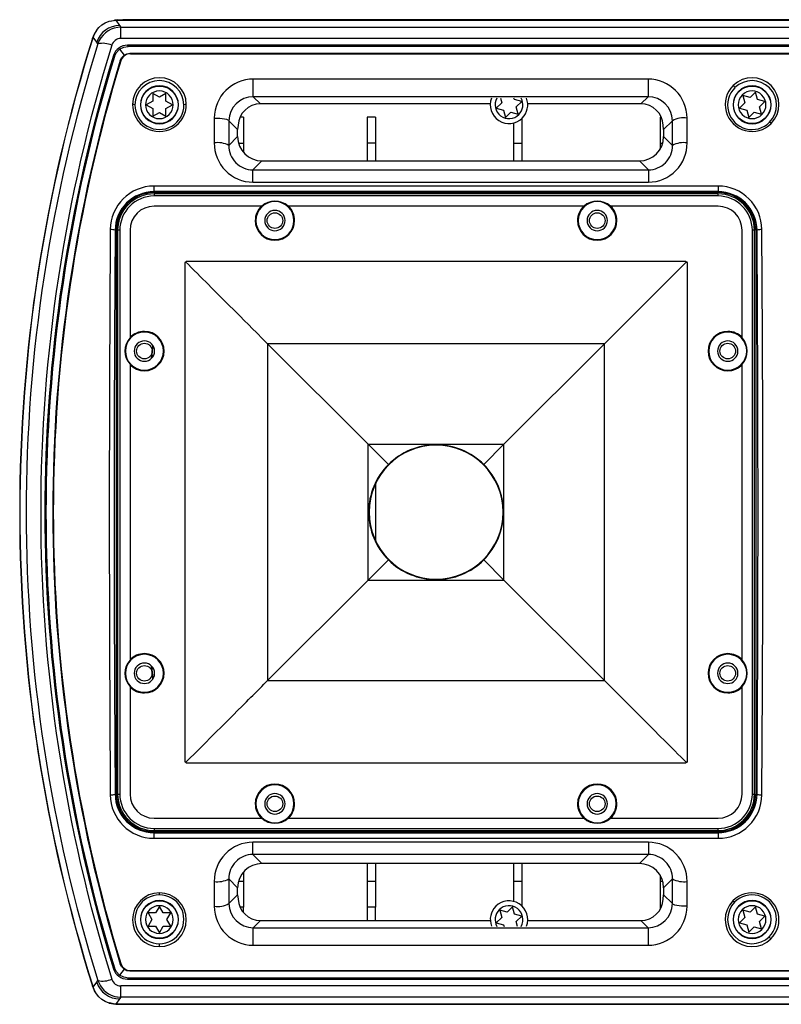
# Model space of a CAD drawing. Extents: x 14.2 to 74.4, y 6.7 to 57.1.
# Drawn here: x 39.3 to 45.4, y 27.9 to 35.9 of the extents above; entities that cross this region are included whole.
import ezdxf

# ---------------------------------------------------------------- set-up
doc = ezdxf.new("R2010")
doc.units = 0
doc.header["$MEASUREMENT"] = 0
doc.layers.get('0').update_dxf_attribs({"linetype": 'CONTINUOUS'})

msp = doc.modelspace()

# ---------------------------------------------------------------- linework, layer by layer
at = {"color": 7, "linetype": 'Continuous'}
for p, q in [((39.9835, 35.904), (40.0386, 35.9119)), ((40.0283, 35.9114), (40.0246, 35.9108)), ((40.0247, 35.9101), (40.053, 35.9136)), ((40.0488, 35.9145), (40.0309, 35.9118)), ((40.0386, 35.9119), (40.0686, 35.8701)), ((50.3437, 35.9119), (40.0386, 35.9119)), ((40.0488, 35.9145), (40.0415, 35.9134)), ((40.053, 35.9136), (50.3294, 35.9136)), ((50.2872, 35.9166), (40.0952, 35.9166)), ((50.2872, 35.9166), (40.0952, 35.9166)), ((40.0788, 35.8559), (40.0537, 35.8532)), ((40.0788, 35.8559), (40.0537, 35.8539)), ((40.0686, 35.8701), (40.0788, 35.8559)), ((40.0788, 35.7646), (40.0788, 35.8559)), ((40.0788, 35.8559), (50.3035, 35.8559)), ((39.8495, 35.7638), (39.8629, 35.7963)), ((39.8848, 35.7338), (39.8549, 35.7755)), ((39.8937, 35.721), (39.8847, 35.7335)), ((50.3035, 35.7646), (40.0788, 35.7646)), ((40.0696, 35.6776), (40.1048, 35.6296)), ((50.249, 35.7097), (40.1334, 35.7097)), ((40.1399, 35.7008), (40.1334, 35.7097)), ((50.2425, 35.7008), (40.1399, 35.7008)), ((40.0201, 35.6263), (40.0267, 35.6174)), ((40.075, 35.5873), (40.0786, 35.5824)), ((40.1522, 35.6457), (40.1538, 35.6457)), ((40.1538, 35.6457), (40.1574, 35.6408)), ((40.1538, 35.6457), (45.8672, 35.6457)), ((40.1574, 35.6408), (45.8646, 35.6408)), ((44.3484, 35.4355), (41.152, 35.4355)), ((41.152, 35.293), (41.152, 35.4355)), ((44.3484, 35.4355), (44.3484, 35.293)), ((40.3383, 35.2578), (40.2852, 35.2271)), ((40.3915, 35.2885), (40.3383, 35.3192)), ((40.3383, 35.3192), (40.3383, 35.2578)), ((40.4446, 35.3192), (40.3915, 35.2885)), ((40.4446, 35.2578), (40.4446, 35.3192)), ((40.4978, 35.2271), (40.4446, 35.2578)), ((44.3484, 35.293), (41.152, 35.293)), ((41.2093, 35.2357), (41.152, 35.293)), ((43.153, 35.282), (43.1634, 35.243)), ((43.2661, 35.2705), (43.263, 35.282)), ((43.3254, 35.2546), (43.2661, 35.2705)), ((43.282, 35.2112), (43.3254, 35.2546)), ((44.3484, 35.293), (44.2911, 35.2357)), ((45.1753, 35.2864), (45.116, 35.3023)), ((45.116, 35.3023), (45.1319, 35.243)), ((45.2187, 35.3298), (45.1753, 35.2864)), ((45.2346, 35.2705), (45.2187, 35.3298)), ((45.2939, 35.2546), (45.2346, 35.2705)), ((45.2505, 35.2112), (45.2939, 35.2546)), ((40.2852, 35.2271), (40.3383, 35.1964)), ((40.3383, 35.1964), (40.3383, 35.135)), ((40.4446, 35.1964), (40.4978, 35.2271)), ((40.4446, 35.135), (40.4446, 35.1964)), ((43.0714, 35.2357), (41.2093, 35.2357)), ((43.1634, 35.243), (43.12, 35.1996)), ((43.12, 35.1996), (43.1793, 35.1837)), ((43.1793, 35.1837), (43.1952, 35.1244)), ((43.2978, 35.1519), (43.282, 35.2112)), ((44.2911, 35.2357), (43.374, 35.2357)), ((45.1319, 35.243), (45.0885, 35.1996)), ((45.0885, 35.1996), (45.1478, 35.1837)), ((45.1478, 35.1837), (45.1637, 35.1244)), ((45.2664, 35.1519), (45.2505, 35.2112)), ((40.3383, 35.135), (40.3915, 35.1657)), ((40.3915, 35.1657), (40.4446, 35.135)), ((40.836, 35.1195), (40.8356, 34.9188)), ((40.9541, 35.0973), (40.9534, 34.898)), ((40.9541, 35.0973), (41.0252, 35.0262)), ((41.0728, 35.1272), (41.0462, 35.1272)), ((41.0728, 35.1272), (41.0462, 35.1272)), ((41.0728, 35.1272), (41.0728, 34.9174)), ((41.0728, 35.1272), (41.0728, 34.9174)), ((42.1404, 35.1272), (42.0735, 35.1272)), ((42.0735, 35.1272), (42.0735, 34.9174)), ((42.1404, 35.1272), (42.0735, 35.1272)), ((42.0735, 35.1272), (42.0735, 34.9174)), ((42.1404, 35.1272), (42.1404, 34.9174)), ((42.1404, 35.1272), (42.1404, 34.9174)), ((43.1952, 35.1244), (43.2386, 35.1678)), ((43.2386, 35.1678), (43.2978, 35.1519)), ((43.3266, 35.1199), (43.3266, 34.9174)), ((43.3266, 35.1199), (43.3266, 34.9174)), ((44.4543, 35.1272), (44.446, 35.1272)), ((44.446, 35.1272), (44.446, 34.9174)), ((44.4543, 35.1272), (44.446, 35.1272)), ((44.446, 35.1272), (44.446, 34.9174)), ((44.4752, 35.0262), (44.5464, 35.0973)), ((44.5471, 34.898), (44.5464, 35.0973)), ((44.6648, 34.9188), (44.6648, 35.1195)), ((45.1637, 35.1244), (45.2071, 35.1678)), ((45.2071, 35.1678), (45.2664, 35.1519)), ((41.0284, 35.0611), (41.0252, 35.0262)), ((41.0252, 34.9698), (41.0252, 35.0262)), ((43.2597, 35.0824), (43.2597, 34.9174)), ((43.2597, 35.0824), (43.2597, 34.9174)), ((44.4752, 35.0262), (44.4721, 35.0611)), ((44.4752, 35.0262), (44.4752, 34.9698)), ((41.0252, 34.9698), (40.9534, 34.898)), ((44.5471, 34.898), (44.4752, 34.9698)), ((41.0333, 34.9174), (41.0728, 34.9174)), ((41.0333, 34.9174), (41.0728, 34.9174)), ((41.0728, 34.9174), (41.0728, 34.843)), ((41.0728, 34.9174), (41.0728, 34.843)), ((42.1404, 34.9174), (42.0735, 34.9174)), ((42.0735, 34.9174), (42.0735, 34.773)), ((42.1404, 34.9174), (42.0735, 34.9174)), ((42.0735, 34.9174), (42.0735, 34.773)), ((42.1404, 34.9174), (42.1404, 34.773)), ((42.1404, 34.9174), (42.1404, 34.773)), ((43.2597, 34.9174), (43.3266, 34.9174)), ((43.2597, 34.9174), (43.2597, 34.773)), ((43.2597, 34.9174), (43.3266, 34.9174)), ((43.2597, 34.9174), (43.2597, 34.773)), ((43.3266, 34.9174), (43.3266, 34.773)), ((43.3266, 34.9174), (43.3266, 34.773)), ((44.446, 34.9174), (44.4672, 34.9174)), ((44.446, 34.9174), (44.446, 34.8678)), ((44.446, 34.9174), (44.4672, 34.9174)), ((44.446, 34.9174), (44.446, 34.8678)), ((41.1493, 34.7002), (41.2221, 34.773)), ((41.1493, 34.6007), (41.1493, 34.7002)), ((41.1493, 34.7002), (44.3512, 34.7002)), ((41.2221, 34.773), (44.2784, 34.773)), ((44.2784, 34.773), (44.3512, 34.7002)), ((44.3512, 34.7002), (44.3512, 34.6007)), ((44.9156, 34.569), (40.3487, 34.569)), ((40.3487, 34.5236), (40.3487, 34.569)), ((41.1493, 34.6007), (44.3512, 34.6007)), ((44.9156, 34.569), (44.9156, 34.5236)), ((40.3487, 34.5236), (40.3487, 34.5157)), ((44.9156, 34.5236), (40.3487, 34.5236)), ((40.3487, 34.5157), (44.9156, 34.5157)), ((44.9156, 34.5058), (40.3487, 34.5058)), ((40.3487, 34.5058), (40.3487, 34.4885)), ((44.9156, 34.4885), (40.3487, 34.4885)), ((44.9156, 34.5157), (44.9156, 34.5236)), ((44.9156, 34.4885), (44.9156, 34.5058)), ((41.2201, 34.4058), (40.3487, 34.4058)), ((41.2201, 34.4058), (41.2201, 34.4058)), ((43.8303, 34.4058), (41.434, 34.4058)), ((41.434, 34.4058), (41.434, 34.4058)), ((43.8303, 34.4058), (43.8303, 34.4058)), ((44.9156, 34.4058), (44.0442, 34.4058)), ((44.0442, 34.4058), (44.0442, 34.4058)), ((41.1676, 34.2893), (41.1731, 34.2893)), ((41.4809, 34.2893), (41.4864, 34.2893)), ((40.0435, 34.2106), (40.033, 34.2106)), ((40.0435, 29.6436), (40.0435, 34.2106)), ((40.0708, 34.2106), (40.0534, 34.2106)), ((40.0534, 34.2106), (40.0534, 29.6436)), ((40.0708, 34.2106), (40.0708, 29.6436)), ((40.1534, 34.2106), (40.1534, 33.3392)), ((45.1108, 33.3392), (45.1108, 34.2106)), ((45.1935, 29.6436), (45.1935, 34.2106)), ((45.2109, 34.2106), (45.1935, 34.2106)), ((45.2109, 29.6436), (45.2109, 34.2106)), ((45.2207, 34.2106), (45.2313, 34.2106)), ((45.2207, 34.2106), (45.2207, 29.6436)), ((40.5998, 33.9476), (40.6033, 33.9559)), ((40.5998, 29.9066), (40.5998, 33.9476)), ((40.6033, 33.9559), (40.6117, 33.9594)), ((40.6117, 33.9594), (44.6526, 33.9594)), ((44.6526, 33.9594), (44.661, 33.9559)), ((44.661, 33.9559), (44.6644, 33.9476)), ((44.6644, 33.9476), (44.6644, 29.9066)), ((40.1534, 33.3392), (40.1534, 33.3392)), ((40.3279, 33.1735), (40.3378, 33.2765)), ((41.2681, 33.2911), (41.2681, 30.5631)), ((43.9962, 33.2911), (41.2681, 33.2911)), ((41.2681, 33.2911), (42.0821, 32.4771)), ((43.1821, 32.4771), (43.9962, 33.2911)), ((43.9962, 30.5631), (43.9962, 33.2911)), ((45.1108, 33.3392), (45.1108, 33.3392)), ((40.1534, 33.1253), (40.1534, 30.7289)), ((40.1534, 33.1253), (40.1534, 33.1253)), ((45.1108, 30.7289), (45.1108, 33.1253)), ((45.1108, 33.1253), (45.1108, 33.1253)), ((42.0821, 32.2893), (42.0821, 32.4771)), ((42.0821, 32.4771), (42.27, 32.4771)), ((42.0821, 32.4771), (42.246, 32.3132)), ((42.6321, 32.4732), (42.6321, 32.4771)), ((42.9943, 32.4771), (43.1821, 32.4771)), ((43.1821, 32.4771), (43.0183, 32.3132)), ((43.1821, 32.2893), (43.1821, 32.4771)), ((42.1404, 32.1536), (42.1404, 31.7006)), ((42.1404, 32.1536), (42.1404, 31.7006)), ((42.0861, 31.9271), (42.0821, 31.9271)), ((43.1782, 31.9271), (43.1821, 31.9271)), ((42.0821, 31.3771), (42.0821, 31.565)), ((42.0821, 31.3771), (42.246, 31.541)), ((43.1821, 31.3771), (43.0183, 31.541)), ((43.1821, 31.3771), (43.1821, 31.565)), ((41.2681, 30.5631), (42.0821, 31.3771)), ((42.0821, 31.3771), (42.27, 31.3771)), ((42.6321, 31.381), (42.6321, 31.3771)), ((42.9943, 31.3771), (43.1821, 31.3771)), ((43.1821, 31.3771), (43.9962, 30.5631)), ((40.1534, 30.7289), (40.1534, 30.7289)), ((45.1108, 30.7289), (45.1108, 30.7289)), ((40.3279, 30.6808), (40.3378, 30.5777)), ((41.2681, 30.5631), (43.9962, 30.5631)), ((40.1534, 30.515), (40.1534, 29.6436)), ((40.1534, 30.515), (40.1534, 30.515)), ((45.1108, 29.6436), (45.1108, 30.515)), ((45.1108, 30.515), (45.1108, 30.515)), ((40.6033, 29.8983), (40.5998, 29.9066)), ((40.6117, 29.8948), (40.6033, 29.8983)), ((44.6526, 29.8948), (40.6117, 29.8948)), ((44.661, 29.8983), (44.6526, 29.8948)), ((44.6644, 29.9066), (44.661, 29.8983)), ((40.0435, 29.6436), (40.033, 29.6436)), ((40.0534, 29.6436), (40.0708, 29.6436)), ((45.1935, 29.6436), (45.2109, 29.6436)), ((45.2207, 29.6436), (45.2313, 29.6436)), ((41.1731, 29.5649), (41.1676, 29.5649)), ((41.4864, 29.5649), (41.4809, 29.5649)), ((40.3487, 29.4484), (41.2201, 29.4484)), ((41.2201, 29.4484), (41.2201, 29.4484)), ((41.434, 29.4484), (43.8303, 29.4484)), ((41.434, 29.4484), (41.434, 29.4484)), ((43.8303, 29.4484), (43.8303, 29.4484)), ((44.0442, 29.4484), (44.9156, 29.4484)), ((44.0442, 29.4484), (44.0442, 29.4484)), ((40.3487, 29.3657), (44.9156, 29.3657)), ((40.3487, 29.3657), (40.3487, 29.3484)), ((44.9156, 29.3484), (44.9156, 29.3657)), ((40.3487, 29.3484), (44.9156, 29.3484)), ((40.3487, 29.3385), (40.3487, 29.3307)), ((44.9156, 29.3385), (40.3487, 29.3385)), ((40.3487, 29.2852), (40.3487, 29.3307)), ((40.3487, 29.3307), (44.9156, 29.3307)), ((40.3487, 29.2852), (44.9156, 29.2852)), ((44.9156, 29.3385), (44.9156, 29.3307)), ((44.9156, 29.3307), (44.9156, 29.2852)), ((44.3512, 29.2535), (41.1493, 29.2535)), ((41.1493, 29.154), (41.1493, 29.2535)), ((44.3512, 29.2535), (44.3512, 29.154)), ((44.3512, 29.154), (41.1493, 29.154)), ((41.2221, 29.0812), (41.1493, 29.154)), ((44.3512, 29.154), (44.2784, 29.0812)), ((44.2784, 29.0812), (41.2221, 29.0812)), ((42.0735, 29.0812), (42.0735, 28.9368)), ((42.0735, 29.0812), (42.0735, 28.9368)), ((42.1404, 29.0812), (42.1404, 28.9368)), ((42.1404, 29.0812), (42.1404, 28.9368)), ((43.2597, 29.0812), (43.2597, 28.9368)), ((43.2597, 29.0812), (43.2597, 28.9368)), ((43.3266, 29.0812), (43.3266, 28.9368)), ((43.3266, 29.0812), (43.3266, 28.9368)), ((40.9534, 28.9563), (40.9541, 28.7569)), ((40.9534, 28.9563), (41.0252, 28.8844)), ((41.0728, 29.0112), (41.0728, 28.9368)), ((41.0728, 29.0112), (41.0728, 28.9368)), ((44.446, 28.9864), (44.446, 28.9368)), ((44.446, 28.9864), (44.446, 28.9368)), ((44.4752, 28.8844), (44.5471, 28.9563)), ((44.5464, 28.7569), (44.5471, 28.9563)), ((40.8356, 28.9355), (40.8356, 28.7347)), ((41.0252, 28.8281), (41.0252, 28.8844)), ((41.0333, 28.9368), (41.0728, 28.9368)), ((41.0333, 28.9368), (41.0728, 28.9368)), ((41.0728, 28.9368), (41.0728, 28.7271)), ((41.0728, 28.9368), (41.0728, 28.7271)), ((42.0735, 28.9368), (42.0735, 28.7271)), ((42.0735, 28.9368), (42.1404, 28.9368)), ((42.0735, 28.9368), (42.0735, 28.7271)), ((42.0735, 28.9368), (42.1404, 28.9368)), ((42.1404, 28.9368), (42.1404, 28.7271)), ((42.1404, 28.9368), (42.1404, 28.7271)), ((43.2597, 28.9368), (43.2597, 28.7729)), ((43.2597, 28.9368), (43.3266, 28.9368)), ((43.2597, 28.9368), (43.2597, 28.7729)), ((43.2597, 28.9368), (43.3266, 28.9368)), ((43.3266, 28.9368), (43.3266, 28.7345)), ((43.3266, 28.9368), (43.3266, 28.7345)), ((44.446, 28.9368), (44.4672, 28.9368)), ((44.446, 28.9368), (44.446, 28.7271)), ((44.446, 28.9368), (44.446, 28.7271)), ((44.446, 28.9368), (44.4672, 28.9368)), ((44.4752, 28.8844), (44.4752, 28.8281)), ((44.6645, 28.7347), (44.6648, 28.9355)), ((40.3915, 28.8273), (40.3915, 28.8434)), ((41.0252, 28.8281), (40.9541, 28.7569)), ((41.0252, 28.8281), (41.0284, 28.7931)), ((44.4721, 28.7931), (44.4752, 28.8281)), ((44.5464, 28.7569), (44.4752, 28.8281)), ((40.3915, 28.7334), (40.3608, 28.6803)), ((40.4222, 28.6803), (40.3915, 28.7334)), ((41.0728, 28.7271), (41.0462, 28.7271)), ((41.0728, 28.7271), (41.0462, 28.7271)), ((41.0728, 28.684), (41.0728, 28.7271)), ((41.0728, 28.684), (41.0728, 28.7271)), ((42.1404, 28.7271), (42.0735, 28.7271)), ((42.1404, 28.7271), (42.0735, 28.7271)), ((42.0735, 28.7271), (42.0735, 28.6185)), ((42.0735, 28.7271), (42.0735, 28.6185)), ((42.1404, 28.6185), (42.1404, 28.7271)), ((42.1404, 28.6185), (42.1404, 28.7271)), ((43.2502, 28.7298), (43.2068, 28.6864)), ((43.2661, 28.6705), (43.2502, 28.7298)), ((44.446, 28.7271), (44.4543, 28.7271)), ((44.446, 28.7271), (44.4543, 28.7271)), ((44.446, 28.7271), (44.446, 28.7108)), ((44.446, 28.7271), (44.446, 28.7108)), ((45.2187, 28.7298), (45.1753, 28.6864)), ((45.2346, 28.6705), (45.2187, 28.7298)), ((40.3608, 28.6803), (40.2994, 28.6803)), ((40.2994, 28.6803), (40.3301, 28.6271)), ((40.4836, 28.6803), (40.4222, 28.6803)), ((40.4529, 28.6271), (40.4836, 28.6803)), ((43.1634, 28.643), (43.12, 28.5996)), ((43.2068, 28.6864), (43.1475, 28.7023)), ((43.1475, 28.7023), (43.1634, 28.643)), ((43.3254, 28.6546), (43.2661, 28.6705)), ((43.282, 28.6112), (43.3254, 28.6546)), ((45.1319, 28.643), (45.0885, 28.5996)), ((45.1753, 28.6864), (45.116, 28.7023)), ((45.116, 28.7023), (45.1319, 28.643)), ((45.2939, 28.6546), (45.2346, 28.6705)), ((45.2505, 28.6112), (45.2939, 28.6546)), ((40.3301, 28.6271), (40.2994, 28.574)), ((40.2994, 28.574), (40.3608, 28.574)), ((40.3608, 28.574), (40.3915, 28.5208)), ((40.3915, 28.5208), (40.4222, 28.574)), ((40.4222, 28.574), (40.4836, 28.574)), ((40.4836, 28.574), (40.4529, 28.6271)), ((41.152, 28.5612), (41.2093, 28.6185)), ((41.152, 28.4187), (41.152, 28.5612)), ((41.152, 28.5612), (44.3484, 28.5612)), ((41.2093, 28.6185), (43.0714, 28.6185)), ((43.12, 28.5996), (43.1793, 28.5837)), ((43.1793, 28.5837), (43.1824, 28.5722)), ((43.2924, 28.5722), (43.282, 28.6112)), ((43.374, 28.6185), (44.2911, 28.6185)), ((44.2911, 28.6185), (44.3484, 28.5612)), ((44.3484, 28.5612), (44.3484, 28.4187)), ((45.0885, 28.5996), (45.1478, 28.5837)), ((45.1478, 28.5837), (45.1637, 28.5244)), ((45.1637, 28.5244), (45.2071, 28.5678)), ((45.2071, 28.5678), (45.2664, 28.5519)), ((45.2664, 28.5519), (45.2505, 28.6112)), ((40.3915, 28.4077), (40.3915, 28.4314)), ((41.152, 28.4187), (44.3484, 28.4187)), ((40.0267, 28.2368), (40.0201, 28.2279)), ((40.0786, 28.2719), (40.075, 28.2669)), ((40.1048, 28.2246), (40.0696, 28.1766)), ((40.1538, 28.2085), (40.1522, 28.2085)), ((40.1538, 28.2085), (40.1574, 28.2135)), ((45.7209, 28.2085), (40.1538, 28.2085)), ((40.1574, 28.2135), (45.7232, 28.2135)), ((39.8547, 28.0795), (39.8495, 28.0904)), ((39.855, 28.0785), (39.8847, 28.1206)), ((39.8847, 28.1206), (39.8937, 28.1332)), ((50.3035, 28.0896), (40.0788, 28.0896)), ((40.0788, 27.9983), (40.0788, 28.0896)), ((40.1399, 28.1534), (40.1334, 28.1445)), ((40.1334, 28.1445), (50.249, 28.1445)), ((50.2425, 28.1534), (40.1399, 28.1534)), ((40.0788, 27.9983), (40.0686, 27.9841)), ((50.3035, 27.9983), (40.0788, 27.9983)), ((39.9835, 27.9503), (40.0386, 27.9424)), ((40.053, 27.9406), (40.0247, 27.943)), ((40.0686, 27.9841), (40.0386, 27.9424)), ((40.0386, 27.9424), (50.3437, 27.9424)), ((50.3294, 27.9406), (40.053, 27.9406))]:
    msp.add_line(p, q, dxfattribs=at)
at = {"color": 7, "linetype": 'Continuous', "flags": 128}
for points in [[(39.9241, 35.8741), (39.9523, 35.8917), (39.9835, 35.904)], [(39.9966, 35.9051), (40.0192, 35.9108), (40.053, 35.9136)], [(39.8494, 35.7638), (39.8619, 35.7946), (39.8761, 35.8181)], [(39.8807, 35.8285), (39.8666, 35.8045), (39.855, 35.7757)], [(39.8807, 35.8285), (39.9005, 35.853), (39.9241, 35.8741)], [(40.0267, 35.6174), (40.0411, 35.6479), (40.0696, 35.6776)], [(40.0696, 35.6776), (40.1022, 35.6946), (40.1384, 35.7008)], [(40.075, 35.5873), (40.0839, 35.6068), (40.1048, 35.6296)], [(40.1048, 35.6296), (40.1273, 35.6413), (40.1522, 35.6457)], [(40.836, 35.1195), (40.8588, 35.119), (40.8807, 35.1177), (40.9009, 35.1156), (40.9188, 35.1129), (40.9335, 35.1095), (40.9445, 35.1057), (40.9515, 35.1016), (40.9541, 35.0973)], [(41.2681, 33.2911), (41.2302, 33.3291), (41.1776, 33.3817), (41.1464, 33.4128), (41.1124, 33.4469), (41.0788, 33.4804), (41.045, 33.5142), (41.0154, 33.5438), (40.9359, 33.6234), (40.8542, 33.705), (40.8325, 33.7267), (40.8107, 33.7485), (40.7887, 33.7705), (40.7666, 33.7926), (40.7444, 33.8149), (40.7219, 33.8373), (40.6994, 33.8598), (40.6732, 33.886), (40.6499, 33.9094), (40.6266, 33.9327), (40.6033, 33.9559)], [(43.9962, 33.2911), (44.0341, 33.3291), (44.0867, 33.3817), (44.1179, 33.4128), (44.1519, 33.4469), (44.1854, 33.4804), (44.2193, 33.5142), (44.2488, 33.5438), (44.3284, 33.6234), (44.41, 33.705), (44.4317, 33.7267), (44.4536, 33.7485), (44.4756, 33.7705), (44.4977, 33.7926), (44.5199, 33.8149), (44.5423, 33.8373), (44.5648, 33.8598), (44.591, 33.886), (44.6144, 33.9094), (44.6377, 33.9327), (44.661, 33.9559)], [(40.3376, 33.2768), (40.336, 33.2614), (40.328, 33.1735)], [(42.27, 32.4771), (42.5083, 32.4771), (42.6321, 32.4771)], [(42.6321, 32.4771), (42.7559, 32.4771), (42.9943, 32.4771)], [(42.0821, 31.9271), (42.0821, 32.0509), (42.0821, 32.2893)], [(43.1821, 31.9271), (43.1821, 32.0509), (43.1821, 32.2893)], [(42.0821, 31.565), (42.0821, 31.8033), (42.0821, 31.9271)], [(43.1821, 31.565), (43.1821, 31.8033), (43.1821, 31.9271)], [(42.27, 31.3771), (42.5083, 31.3771), (42.6321, 31.3771)], [(42.6321, 31.3771), (42.7559, 31.3771), (42.9943, 31.3771)], [(40.3376, 30.5774), (40.3359, 30.5943), (40.328, 30.6807)], [(40.6033, 29.8983), (40.639, 29.934), (40.6746, 29.9696), (40.7152, 30.0102), (40.7622, 30.0571), (40.8085, 30.1035), (40.8542, 30.1492), (40.8891, 30.1841), (40.9236, 30.2186), (40.9578, 30.2528), (40.9916, 30.2865), (41.025, 30.3199), (41.0617, 30.3567), (41.0793, 30.3743), (41.0965, 30.3914), (41.1138, 30.4087), (41.1328, 30.4277), (41.1471, 30.4421), (41.1593, 30.4542), (41.1767, 30.4717), (41.2011, 30.4961), (41.221, 30.516), (41.2382, 30.5332), (41.2539, 30.5489), (41.2681, 30.5631)], [(43.9962, 30.5631), (44.0341, 30.5251), (44.0867, 30.4725), (44.1179, 30.4414), (44.1519, 30.4073), (44.1854, 30.3738), (44.2193, 30.34), (44.2488, 30.3104), (44.3284, 30.2309), (44.41, 30.1492), (44.4317, 30.1275), (44.4535, 30.1057), (44.4755, 30.0837), (44.4976, 30.0616), (44.5199, 30.0393), (44.5423, 30.0169), (44.5649, 29.9944), (44.591, 29.9682), (44.6144, 29.9449), (44.6377, 29.9215), (44.661, 29.8983)], [(44.6645, 28.7347), (44.6417, 28.7352), (44.6198, 28.7365), (44.5995, 28.7386), (44.5817, 28.7413), (44.567, 28.7447), (44.556, 28.7485), (44.549, 28.7526), (44.5464, 28.7569)], [(40.0696, 28.1766), (40.0411, 28.2064), (40.0267, 28.2368)], [(40.1048, 28.2246), (40.0839, 28.2473), (40.075, 28.2669)], [(40.1399, 28.1534), (40.1029, 28.1593), (40.0696, 28.1766)], [(40.1522, 28.2085), (40.1273, 28.2129), (40.1048, 28.2246)], [(39.8737, 28.0401), (39.8619, 28.0596), (39.8494, 28.0904)], [(39.8807, 28.0257), (39.8666, 28.0497), (39.855, 28.0785)], [(39.9241, 27.9801), (39.9005, 28.0012), (39.8807, 28.0257)], [(40.0226, 28.0071), (40.048, 28.0009), (40.0788, 27.9983)], [(40.0228, 28.0075), (40.0291, 28.0051), (40.0788, 27.9988)], [(39.9835, 27.9503), (39.9523, 27.9625), (39.9241, 27.9801)], [(40.053, 27.9406), (40.0193, 27.9434), (39.9873, 27.9514)]]:
    msp.add_lwpolyline(points, dxfattribs=at)
at = {"color": 7, "linetype": 'Continuous'}
for centre, radius in [((40.3915, 35.2271), 0.1516), ((45.1912, 35.2271), 0.1516), ((41.327, 34.2893), 0.063), ((43.9372, 34.2893), 0.063), ((40.2699, 33.2322), 0.063), ((44.9943, 33.2322), 0.063), ((40.2699, 30.622), 0.063), ((44.9943, 30.622), 0.063), ((41.327, 29.5649), 0.063), ((43.9372, 29.5649), 0.063), ((40.3915, 28.6271), 0.1516), ((45.1912, 28.6271), 0.1516)]:
    msp.add_circle(centre, radius, dxfattribs=at)
for centre, radius, start, end in [((40.0691, 35.6773), 0.1928, 90.14939, 162.94751), ((40.0788, 35.6608), 0.1947, 97.42678, 161.97376), ((52.042, 31.9271), 12.782, 162.53241, 197.46759), ((52.0395, 31.9271), 12.7779, 162.47078, 197.52922), ((40.0792, 35.6874), 0.0772, 90.25771, 163.2869), ((51.9866, 31.9271), 12.6741, 162.58213, 197.41787), ((52.1575, 31.9271), 12.7273, 162.7109, 197.2891), ((39.9325, 35.5489), 0.1764, 65.64438, 102.70857), ((40.1333, 35.5913), 0.1185, 89.96463, 162.8043), ((52.0486, 31.9271), 12.5844, 162.9055, 197.0945), ((52.0405, 31.9271), 12.5678, 162.92464, 197.07565), ((52.0429, 31.9271), 12.5151, 162.99457, 197.00526), ((52.0317, 31.9271), 12.4995, 162.99637, 197.00363), ((40.1574, 35.5583), 0.0824, 90.03212, 163.06735), ((40.3915, 35.2288), 0.2177, 0.5469, 179.4531), ((40.3915, 35.2248), 0.198, 0.67327, 179.32673), ((41.1528, 35.1187), 0.3168, 90.12914, 179.85478), ((44.3475, 35.1181), 0.3174, 0.25074, 89.82692), ((45.1912, 35.2287), 0.2178, 315.3891, 134.54407), ((45.1912, 35.2249), 0.198, 315.45428, 134.54572), ((40.3915, 35.2271), 0.1539, 0, 180), ((40.3915, 35.2271), 0.1122, 0, 180), ((45.1912, 35.2287), 0.2178, 134.54703, 315.38614), ((45.1912, 35.2248), 0.198, 134.52526, 315.47474), ((45.1912, 35.2271), 0.1539, 135, 315), ((45.0084, 35.3463), 0.0481, 24.18704, 51.44415), ((45.1912, 35.2271), 0.1539, 315, 135), ((45.1912, 35.2271), 0.1122, 315, 135), ((41.1515, 35.0955), 0.1975, 89.85287, 179.47825), ((43.2227, 35.2271), 0.1516, 159.06794, 315), ((43.2227, 35.2271), 0.1122, 150.72639, 314.99958), ((43.2227, 35.2271), 0.1122, 315.00063, 29.27296), ((43.2227, 35.2271), 0.1516, 315, 20.93206), ((44.3491, 35.0956), 0.1973, 0.48657, 90.18228), ((45.1912, 35.2271), 0.1122, 135, 315), ((40.178, 35.2001), 0.0312, 60.22113, 97.71975), ((40.3915, 35.2285), 0.2177, 179.35653, 0.64347), ((40.3915, 35.2249), 0.198, 179.36445, 0.63555), ((40.3915, 35.2271), 0.1539, 180, 0), ((40.3915, 35.2271), 0.1122, 180, 0), ((40.605, 35.2001), 0.0312, 82.28025, 119.77887), ((41.214, 35.0498), 0.186, 91.44772, 176.50126), ((44.2869, 35.0502), 0.1856, 3.37736, 88.67366), ((44.6374, 34.9388), 0.1827, 81.45796, 119.84735), ((45.3186, 35.0527), 0.036, 39.70215, 67.49209), ((41.2221, 34.9699), 0.1969, 180.02285, 269.97715), ((44.2783, 34.9699), 0.1969, 270.02285, 359.97715), ((40.8626, 34.7281), 0.1926, 61.871, 98.13964), ((41.1504, 34.9154), 0.3147, 179.38876, 269.79711), ((41.1494, 34.8962), 0.196, 179.48773, 269.94651), ((44.3499, 34.916), 0.3153, 270.2457, 0.5079), ((44.351, 34.8962), 0.196, 270.05349, 0.51227), ((44.6379, 34.7281), 0.1926, 81.86029, 118.12861), ((40.349, 34.2137), 0.3553, 90.05065, 179.64286), ((44.9153, 34.2137), 0.3553, 0.35685, 89.94947), ((40.3485, 34.208), 0.3156, 89.97576, 179.53046), ((40.3487, 34.2106), 0.3051, 90, 180), ((40.3487, 34.2106), 0.2953, 90, 180), ((40.3487, 34.2106), 0.2779, 90, 180), ((44.9157, 34.208), 0.3156, 0.4672, 90.02658), ((44.9156, 34.2106), 0.3051, 0, 90), ((44.9156, 34.2106), 0.2953, 0, 90), ((44.9156, 34.2106), 0.2779, 0, 90), ((40.3487, 34.2106), 0.1952, 90, 180), ((41.327, 34.2893), 0.1594, 133.03575, 180), ((41.327, 34.2893), 0.1539, 0, 180), ((41.327, 34.2893), 0.1581, 47.4468, 132.5532), ((41.327, 34.2893), 0.1594, 0, 46.96425), ((43.9372, 34.2893), 0.1594, 133.03575, 180), ((43.9372, 34.2893), 0.1539, 0, 180), ((43.9372, 34.2893), 0.1581, 47.4468, 132.5532), ((43.9372, 34.2893), 0.1594, 0, 46.96425), ((44.9156, 34.2106), 0.1952, 0, 90), ((41.327, 34.2893), 0.0827, 0, 180), ((43.9372, 34.2893), 0.0827, 0, 180), ((41.327, 34.2893), 0.1594, 180, 0), ((41.327, 34.2893), 0.1539, 180, 0), ((41.327, 34.2893), 0.0827, 180, 0), ((43.9372, 34.2893), 0.1594, 180, 0), ((43.9372, 34.2893), 0.1539, 180, 0), ((43.9372, 34.2893), 0.0827, 180, 0), ((363.5447, 31.9272), 323.5592, 179.594715, 180.405311), ((40.002, 34.1294), 0.0869, 69.11474, 95.50754), ((361.6883, 31.9271), 321.6634, 179.593259, 180.406741), ((45.2623, 34.1294), 0.0869, 84.49406, 110.88256), ((-276.424, 31.9271), 321.6634, 359.593258, 0.406742), ((-278.2805, 31.927), 323.5592, 359.594715, 0.405311), ((40.2699, 33.2322), 0.1539, 90, 270), ((40.2699, 33.2322), 0.1594, 90, 136.96425), ((40.2699, 33.2322), 0.1594, 270, 90), ((40.2699, 33.2322), 0.1539, 270, 90), ((44.9943, 33.2322), 0.1594, 90, 270), ((44.9943, 33.2322), 0.1539, 90, 270), ((44.9943, 33.2322), 0.1594, 43.03575, 90), ((44.9943, 33.2322), 0.1539, 270, 90), ((40.2699, 33.2322), 0.1581, 137.4468, 222.5532), ((40.2699, 33.2322), 0.0827, 90, 270), ((40.2699, 33.2322), 0.0827, 270, 90), ((44.9943, 33.2322), 0.0827, 90, 270), ((44.9943, 33.2322), 0.0827, 270, 90), ((44.9943, 33.2322), 0.1581, 317.4468, 42.5532), ((40.2699, 33.2322), 0.1594, 223.03575, 270), ((44.9943, 33.2322), 0.1594, 270, 316.96425), ((42.6321, 31.9271), 0.5424, 0, 180), ((42.6321, 31.9271), 0.5461, 90, 135), ((42.6321, 31.9271), 0.5461, 45, 90), ((42.6321, 31.9271), 0.5461, 135, 180), ((42.6321, 31.9271), 0.5461, 0, 45), ((42.6321, 31.9271), 0.5461, 180, 225), ((42.6321, 31.9271), 0.5424, 180, 0), ((42.6321, 31.9271), 0.5461, 315, 0), ((42.6321, 31.9271), 0.5461, 225, 270), ((42.6321, 31.9271), 0.5461, 270, 315), ((40.2699, 30.622), 0.1581, 137.4468, 222.5532), ((40.2699, 30.622), 0.1539, 90, 270), ((40.2699, 30.622), 0.1594, 90, 136.96425), ((40.2699, 30.622), 0.1594, 270, 90), ((40.2699, 30.622), 0.1539, 270, 90), ((44.9943, 30.622), 0.1594, 90, 270), ((44.9943, 30.622), 0.1539, 90, 270), ((44.9943, 30.622), 0.1594, 43.03575, 90), ((44.9943, 30.622), 0.1539, 270, 90), ((44.9943, 30.622), 0.1581, 317.4468, 42.5532), ((40.2699, 30.622), 0.0827, 90, 270), ((40.2699, 30.622), 0.0827, 270, 90), ((44.9943, 30.622), 0.0827, 90, 270), ((44.9943, 30.622), 0.0827, 270, 90), ((40.2699, 30.622), 0.1594, 223.03575, 270), ((44.9943, 30.622), 0.1594, 270, 316.96425), ((41.327, 29.5649), 0.1594, 0, 180), ((41.327, 29.5649), 0.1539, 0, 180), ((43.9372, 29.5649), 0.1594, 0, 180), ((43.9372, 29.5649), 0.1539, 0, 180), ((40.002, 29.7248), 0.0869, 264.49406, 290.88256), ((40.349, 29.6405), 0.3553, 180.35685, 269.94947), ((40.3485, 29.6462), 0.3156, 180.4672, 270.02658), ((40.3487, 29.6436), 0.3051, 180, 270), ((40.3487, 29.6436), 0.2953, 180, 270), ((40.3487, 29.6436), 0.2779, 180, 270), ((40.3487, 29.6436), 0.1952, 180, 270), ((41.327, 29.5649), 0.0827, 0, 180), ((43.9372, 29.5649), 0.0827, 0, 180), ((44.9157, 29.6462), 0.3156, 269.97576, 359.53046), ((44.9156, 29.6436), 0.3051, 270, 0), ((44.9156, 29.6436), 0.1952, 270, 0), ((44.9156, 29.6436), 0.2779, 270, 0), ((44.9156, 29.6436), 0.2953, 270, 0), ((44.9153, 29.6406), 0.3553, 270.05065, 359.64286), ((45.2623, 29.7248), 0.0869, 249.11474, 275.50754), ((41.327, 29.5649), 0.1594, 180, 226.96425), ((41.327, 29.5649), 0.1539, 180, 0), ((41.327, 29.5649), 0.0827, 180, 0), ((41.327, 29.5649), 0.1594, 313.03575, 0), ((43.9372, 29.5649), 0.1594, 180, 226.96425), ((43.9372, 29.5649), 0.1539, 180, 0), ((43.9372, 29.5649), 0.0827, 180, 0), ((43.9372, 29.5649), 0.1594, 313.03575, 0), ((41.327, 29.5649), 0.1581, 227.4468, 312.5532), ((43.9372, 29.5649), 0.1581, 227.4468, 312.5532), ((41.1506, 28.9382), 0.3153, 90.2457, 180.5079), ((44.3501, 28.9388), 0.3147, 359.38876, 89.79711), ((41.1494, 28.958), 0.196, 90.05349, 180.51227), ((44.351, 28.958), 0.196, 359.48773, 89.94651), ((41.2221, 28.8843), 0.1969, 90.02285, 179.97715), ((44.2783, 28.8843), 0.1969, 0.02285, 89.97715), ((40.8626, 29.1261), 0.1926, 261.86029, 298.12861), ((44.6379, 29.1261), 0.1926, 241.871, 278.13964), ((40.3917, 28.6255), 0.2179, 90.05033, 269.94967), ((40.3914, 28.6294), 0.198, 89.9806, 270.0194), ((40.3913, 28.6255), 0.2179, 270.05034, 89.94966), ((40.3916, 28.6294), 0.198, 269.98115, 90.01885), ((45.1912, 28.6255), 0.2178, 314.54703, 135.38614), ((45.1912, 28.6294), 0.198, 314.52646, 135.47354), ((40.3915, 28.6271), 0.1539, 90, 270), ((40.3915, 28.6271), 0.1122, 90, 270), ((40.3915, 28.6271), 0.1539, 270, 90), ((40.3915, 28.6271), 0.1122, 270, 90), ((41.153, 28.7361), 0.3174, 180.25074, 269.82692), ((40.8631, 28.9154), 0.1827, 261.45796, 299.84735), ((41.1514, 28.7586), 0.1973, 180.48657, 270.18228), ((41.2136, 28.804), 0.1856, 183.37736, 268.67366), ((43.2227, 28.6271), 0.1516, 135, 200.93206), ((43.2227, 28.6271), 0.1516, 339.06794, 135), ((43.2227, 28.6271), 0.1122, 330.72639, 134.99958), ((44.2864, 28.8045), 0.186, 271.44772, 356.50126), ((44.3489, 28.7587), 0.1975, 269.85287, 359.47828), ((44.3477, 28.7355), 0.3168, 270.12914, 359.85478), ((45.1912, 28.6256), 0.2178, 135.3891, 314.54407), ((45.1912, 28.6293), 0.198, 135.45373, 314.54627), ((45.0637, 28.8013), 0.0358, 219.62215, 247.57209), ((45.1912, 28.6271), 0.1539, 135, 315), ((45.1912, 28.6271), 0.1539, 315, 135), ((45.1912, 28.6271), 0.1122, 315, 135), ((43.2227, 28.6271), 0.1122, 135.00063, 209.27296), ((45.1912, 28.6271), 0.1122, 135, 315), ((45.3737, 28.5077), 0.0478, 204.09737, 231.53382), ((40.1574, 28.2959), 0.0824, 196.93265, 269.96771), ((40.1333, 28.263), 0.1185, 197.1957, 270.03548), ((40.0691, 28.1769), 0.1928, 196.97816, 269.84982), ((39.9324, 28.3063), 0.1773, 257.38474, 294.2623), ((40.0785, 28.1932), 0.1943, 197.96451, 253.29229), ((40.0792, 28.1668), 0.0772, 196.71643, 269.73896)]:
    msp.add_arc(centre, radius, start, end, dxfattribs=at)

doc.saveas('drawing.dxf')
